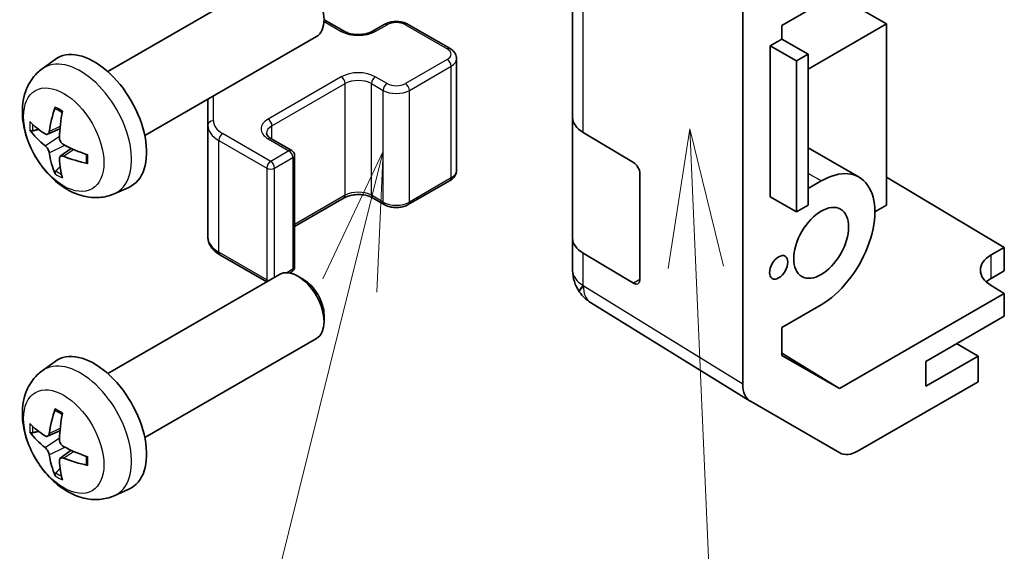
# Model space of a CAD drawing. Units: millimetres. Extents: x 43 to 6165, y 15 to 867.
# Drawn here: x 666 to 719, y 393 to 422 of the extents above; entities that cross this region are included whole.
import ezdxf

# ---------------------------------------------------------------- set-up
doc = ezdxf.new("R2010")
doc.units = ezdxf.units.MM
doc.header["$LTSCALE"] = 3
for name, color, linetype, lineweight in [('Symbol (TK)', 100, 'Continuous', 18), ('Visible (ISO)', 7, 'Continuous', 35), ('Visible Narrow (ISO)', 7, 'Continuous', 25)]:
    doc.layers.add(name, color=color, linetype=linetype, lineweight=lineweight)
doc.styles.add('Note Text (TK2)', font='txt')

# ---------------------------------------------------------------- blocks, each defined once
blk = doc.blocks.new('バルーン3')
at = {"layer": 'Symbol (TK)', "color": 100}
for p, q in [((233.95, 138.553), (233.558, 136.033)), ((234.058, 136.055), (233.95, 138.553)), ((234.557, 136.076), (233.95, 138.553)), ((234.058, 136.055), (234.773, 119.439))]:
    blk.add_line(p, q, dxfattribs=at)
at = {"layer": 'Symbol (TK)'}
blk.add_circle((234.901, 116.45), 3, dxfattribs=at)
at = {"layer": 'Symbol (TK)', "color": 7, "insert": (234.901, 116.432), "char_height": 2, "attachment_point": 5, "style": 'Note Text (TK2)'}
blk.add_mtext('2', dxfattribs=at)
blk = doc.blocks.new('バルーン4')
at = {"layer": 'Symbol (TK)', "color": 100}
for p, q in [((228.423, 138.154), (227.337, 135.847)), ((227.822, 135.727), (228.423, 138.154)), ((228.308, 135.607), (228.423, 138.154)), ((227.822, 135.727), (226.149, 128.968))]:
    blk.add_line(p, q, dxfattribs=at)
at = {"layer": 'Symbol (TK)'}
blk.add_circle((225.431, 126.067), 3, dxfattribs=at)
at = {"layer": 'Symbol (TK)', "color": 7, "insert": (225.431, 126.061), "char_height": 2, "attachment_point": 5, "style": 'Note Text (TK2)'}
blk.add_mtext('3', dxfattribs=at)

msp = doc.modelspace()

# ---------------------------------------------------------------- linework, layer by layer
at = {"layer": 'Visible (ISO)'}
for p, q in [((704.7036, 401.8434), (704.7036, 428.5761)), ((695.5112, 426.071), (695.5112, 416.2731)), ((670.3818, 418.7583), (679.6597, 424.1149)), ((712.4817, 421.3335), (709.6398, 422.9742)), ((706.8252, 421.252), (708.9462, 422.4766)), ((682.0739, 421.5651), (683.1565, 420.9401)), ((684.695, 420.9401), (685.3314, 421.3075)), ((686.6213, 421.3075), (688.8841, 420.0011)), ((706.8252, 420.5171), (706.8252, 421.252)), ((708.2394, 418.8842), (712.4817, 421.3335)), ((712.4817, 421.3335), (712.4817, 411.5355)), ((672.3818, 415.2942), (681.6597, 420.6508)), ((706.1888, 420.1497), (706.8252, 420.5171)), ((706.8252, 420.5171), (708.2394, 419.7006)), ((706.1888, 411.9848), (706.1888, 420.1497)), ((706.1888, 420.1497), (707.6154, 419.3404)), ((689.2391, 413.4134), (689.2391, 419.4555)), ((707.6154, 419.3404), (708.2394, 419.7006)), ((708.2394, 419.7006), (708.2394, 411.5357)), ((666.8302, 418.9015), (667.5298, 419.4123)), ((707.6154, 411.1754), (707.6154, 419.3404)), ((675.794, 417.2642), (675.794, 415.8513)), ((695.5112, 409.7411), (695.5112, 416.2731)), ((675.794, 415.8513), (675.794, 409.8092)), ((667.1295, 415.365), (667.797, 415.6604)), ((696.0725, 415.471), (698.7981, 413.8414)), ((679.1967, 415.1429), (680.3281, 414.4897)), ((710.9962, 413.045), (708.2394, 414.6366)), ((667.817, 414.1743), (668.4065, 414.6046)), ((680.4781, 408.1879), (680.4781, 414.2299)), ((699.1454, 413.2255), (699.1454, 407.51)), ((712.4817, 413.0543), (718.8457, 409.2518)), ((670.73, 412.1468), (671.5222, 412.4973)), ((686.6213, 411.5615), (688.8841, 412.8679)), ((708.9462, 412.8419), (708.2394, 412.4338)), ((706.1888, 411.9848), (707.6154, 411.1754)), ((680.4781, 410.3825), (683.1565, 411.9289)), ((684.695, 411.9289), (685.3314, 411.5615)), ((706.8252, 411.6173), (706.8252, 411.6237)), ((706.8308, 411.6205), (706.8252, 411.6173)), ((708.2394, 411.5357), (707.6154, 411.1754)), ((712.4817, 411.5355), (711.8453, 411.1681)), ((695.5112, 409.7411), (695.5112, 407.9961)), ((676.4419, 408.8554), (678.9779, 407.3913)), ((698.7981, 407.3095), (696.0725, 408.939)), ((718.1386, 408.8436), (718.8457, 409.2518)), ((718.8457, 409.2518), (718.8457, 407.9837)), ((670.3818, 402.4283), (679.6597, 407.785)), ((680.2112, 407.8606), (680.3281, 407.9281)), ((718.8457, 407.9837), (718.1386, 407.5755)), ((680.9632, 407.5108), (680.6594, 407.6861)), ((718.8457, 406.7596), (718.1386, 407.1821)), ((695.8703, 406.8526), (695.8867, 406.8291)), ((718.8457, 406.7596), (709.9322, 401.6134)), ((718.8457, 405.5342), (718.8457, 406.7596)), ((705.1004, 400.9382), (696.4756, 406.2716)), ((706.8252, 404.9221), (708.9462, 406.1466)), ((682.074, 405.5868), (682.0739, 405.236)), ((714.6031, 403.0848), (718.8457, 405.5342)), ((706.8252, 403.4072), (706.8252, 404.9221)), ((672.3818, 398.9642), (681.6597, 404.3209)), ((717.4315, 403.3705), (716.2648, 404.0441)), ((706.8252, 403.5347), (709.9322, 401.6134)), ((666.8302, 402.5716), (667.5298, 403.0823)), ((709.9322, 401.6134), (706.8252, 403.4072)), ((717.4315, 403.3705), (714.6031, 401.7375)), ((714.6031, 401.7375), (714.6031, 403.0848)), ((717.4315, 401.9825), (717.4315, 403.3705)), ((717.4315, 401.9825), (710.947, 398.2387)), ((709.9471, 398.1396), (705.1177, 400.9279)), ((667.1295, 399.0351), (667.797, 399.3304)), ((667.817, 397.8444), (668.4065, 398.2747)), ((670.73, 395.8168), (671.5222, 396.1674))]:
    msp.add_line(p, q, dxfattribs=at)
for centre, radius, start, end in [((680.1781, 414.2299), 0.3, 0, 60), ((680.1781, 408.1879), 0.3, 300, 0), ((697.5112, 407.9961), 2, 180, 214.87129), ((697.5275, 407.9726), 2, 214.87129, 238.2683)]:
    msp.add_arc(centre, radius, start, end, dxfattribs=at)
for centre, major_axis, ratio, start_param, end_param in [((680.6597, 422.3829), (-1, 1.7321), 0.5773503, 3.1415927, 6.2831853), ((669.6497, 416.0262), (-2, 3.4641), 0.5773503, 3.0796893, 6.3450887), ((672.144, 417.3464), (-3.9094, -5.191), 0.5952629, 5.2229706, 5.4619549), ((671.9465, 417.4604), (2.5666, 5.9702), 0.5535342, 1.9432896, 2.1822739), ((697.5112, 416.2731), (-2, 0), 0.5773503, 0, 0.7679449), ((672.0503, 417.2923), (-6.4957, 0.1911), 0.4946241, 0.4548476, 0.6938319), ((672.0503, 417.5204), (6.4948, 0.2196), 0.654173, 3.5597815, 3.7987657), ((672.0402, 417.2982), (-6.4536, 0.7624), 0.5535342, 0.9593188, 1.1983031), ((672.144, 417.3581), (-3.4375, -5.5149), 0.654173, 5.6260122, 5.8649965), ((672.0402, 417.5262), (6.4503, 0.7902), 0.5952629, 3.9628231, 4.2018074), ((671.9465, 417.4721), (3.0824, 5.721), 0.4946241, 2.4477608, 2.6867451), ((698.7981, 413.4332), (-0.2436, 0.4367), 0.5671877, 3.9354181, 5.5062144), ((708.9462, 409.4943), (2.05, 3.5507), 0.5773503, 3.9269908, 7.0685835), ((697.5112, 409.7411), (-2, 0), 0.5773503, 0, 0.7679449), ((719.5528, 407.9986), (-1.9999, 0.0308), 0.5873369, 5.5068238, 7.0776201), ((680.6597, 406.0529), (-1, 1.7321), 0.5773503, 3.1415927, 6.2831853), ((680.9634, 406.2283), (-0.7853, 1.3602), 0.5773503, 3.926758, 5.4980199), ((698.7981, 407.7177), (-0.2436, 0.4367), 0.5671877, 2.3646218, 3.9354181), ((719.5528, 406.759), (-2, 0), 0.5773503, 5.4977871, 5.7134563), ((669.6497, 399.6963), (-2, 3.4641), 0.5773503, 3.0796893, 6.3450887), ((706.118, 402.6605), (-1.0003, -1.7326), 0.5771744, 5.4979394, 6.2831853), ((672.144, 401.0165), (-3.9094, -5.191), 0.5952629, 5.2229706, 5.4619549), ((671.9465, 401.1305), (2.5666, 5.9702), 0.5535342, 1.9432896, 2.1822739), ((672.0503, 400.9624), (-6.4957, 0.1911), 0.4946241, 0.4548476, 0.6938319), ((672.0503, 401.1904), (6.4948, 0.2196), 0.654173, 3.5597815, 3.7987657), ((672.0402, 400.9683), (-6.4536, 0.7624), 0.5535342, 0.9593188, 1.1983031), ((710.9475, 399.8722), (-1.0003, -1.7326), 0.5771744, 0, 0.7852459), ((672.144, 401.0282), (-3.4375, -5.5149), 0.654173, 5.6260122, 5.8649965), ((671.9465, 401.1422), (3.0824, 5.721), 0.4946241, 2.4477608, 2.6867451), ((672.0402, 401.1963), (6.4503, 0.7902), 0.5952629, 3.9628231, 4.2018074)]:
    msp.add_ellipse(centre, major_axis=major_axis, ratio=ratio, start_param=start_param, end_param=end_param, dxfattribs=at)
for centre, major_axis in [((708.9462, 409.4943), (1.05, 1.8187)), ((706.6481, 408.1674), (0.35, 0.6062))]:
    msp.add_ellipse(centre, major_axis=major_axis, ratio=0.5773503, dxfattribs=at)
for points, knots in [([(685.3314, 421.3075), (685.4068, 421.351), (685.4884, 421.3847), (685.6594, 421.435), (685.7488, 421.4515), (685.9303, 421.4681), (686.0224, 421.4681), (686.2039, 421.4515), (686.2933, 421.435), (686.4643, 421.3847), (686.5459, 421.351), (686.6213, 421.3075)], [1.5707963, 1.5707963, 1.5707963, 1.5707963, 1.8849556, 1.8849556, 2.1991149, 2.1991149, 2.5132741, 2.5132741, 2.8274334, 2.8274334, 3.1415927, 3.1415927, 3.1415927, 3.1415927]), ([(683.1565, 420.9401), (683.2195, 420.9037), (683.2954, 420.87), (683.4681, 420.8138), (683.5654, 420.7917), (683.7716, 420.7636), (683.8807, 420.758), (684.0971, 420.7649), (684.2044, 420.7776), (684.4038, 420.819), (684.4959, 420.8476), (684.6194, 420.8996), (684.6593, 420.9194), (684.695, 420.9401)], [0, 0, 0, 0, 0.2722458, 0.2722458, 0.5533462, 0.5533462, 0.8411926, 0.8411926, 1.1307201, 1.1307201, 1.4164138, 1.4164138, 1.5707963, 1.5707963, 1.5707963, 1.5707963]), ([(688.8841, 420.0011), (688.9218, 419.9793), (688.9579, 419.9551), (689.0262, 419.9008), (689.0583, 419.8708), (689.1171, 419.8042), (689.1437, 419.7676), (689.1888, 419.6875), (689.2072, 419.644), (689.2324, 419.5522), (689.2391, 419.5039), (689.2391, 419.4555)], [3.14159265, 3.14159265, 3.14159265, 3.14159265, 3.29867229, 3.29867229, 3.45575192, 3.45575192, 3.61283155, 3.61283155, 3.76991118, 3.76991118, 3.92699082, 3.92699082, 3.92699082, 3.92699082]), ([(670.73, 412.1468), (670.4744, 412.0336), (670.2031, 411.9689), (669.6422, 411.9231), (669.3557, 411.9526), (668.752, 412.0962), (668.4464, 412.2303), (667.8151, 412.6031), (667.5036, 412.8613), (666.9329, 413.4591), (666.6779, 413.8029), (666.2529, 414.5347), (666.0822, 414.9219), (665.8387, 415.728), (665.7658, 416.147), (665.7618, 416.9852), (665.8224, 417.4076), (666.1215, 418.1289), (666.3112, 418.4299), (666.6524, 418.7616), (666.7386, 418.8347), (666.8302, 418.9015)], [0.8473015, 0.8473015, 0.8473015, 0.8473015, 1.0522614, 1.0522614, 1.2848512, 1.2848512, 1.5822086, 1.5822086, 1.9574686, 1.9574686, 2.3518935, 2.3518935, 2.7417298, 2.7417298, 3.1359976, 3.1359976, 3.5103035, 3.5103035, 3.7819658, 3.7819658, 3.8650875, 3.8650875, 3.8650875, 3.8650875]), ([(667.5603, 416.7428), (667.5585, 416.7435), (667.5568, 416.7444), (667.5472, 416.7499), (667.5399, 416.7584), (667.5318, 416.7768), (667.5296, 416.7902), (667.5307, 416.8137), (667.5334, 416.8275), (667.5376, 416.84)], [0.045553558, 0.045553558, 0.045553558, 0.045553558, 0.046469677, 0.046469677, 0.051108902, 0.051108902, 0.055816051, 0.055816051, 0.05997866, 0.05997866, 0.05997866, 0.05997866]), ([(667.5603, 416.7428), (667.586, 416.732), (667.6119, 416.7203), (667.664, 416.6952), (667.6902, 416.6817), (667.7428, 416.653), (667.7692, 416.6378), (667.8221, 416.6056), (667.8485, 416.5887), (667.8902, 416.5607), (667.9055, 416.5502), (667.9207, 416.5394)], [4.57581436, 4.57581436, 4.57581436, 4.57581436, 4.63033083, 4.63033083, 4.6848473, 4.6848473, 4.73936377, 4.73936377, 4.79388024, 4.79388024, 4.82522004, 4.82522004, 4.82522004, 4.82522004]), ([(666.3272, 415.5536), (666.3148, 415.5506), (666.3005, 415.5488), (666.2726, 415.5482), (666.2544, 415.5503), (666.2256, 415.5575), (666.21, 415.5641), (666.1891, 415.5774), (666.1797, 415.5859), (666.1735, 415.5943)], [0.042728556, 0.042728556, 0.042728556, 0.042728556, 0.046469677, 0.046469677, 0.051108902, 0.051108902, 0.055816051, 0.055816051, 0.05997866, 0.05997866, 0.05997866, 0.05997866]), ([(667.2186, 415.5131), (667.2137, 415.4786), (667.2034, 415.4458), (667.1731, 415.3944), (667.153, 415.3759), (667.1098, 415.3558), (667.0837, 415.3528), (667.0364, 415.3631), (667.0157, 415.3721), (666.996, 415.3846)], [-0.203600879, -0.203600879, -0.203600879, -0.203600879, -0.1911011, -0.1911011, -0.178601322, -0.178601322, -0.166077208, -0.166077208, -0.156924273, -0.156924273, -0.156924273, -0.156924273]), ([(667.9898, 414.8109), (667.9574, 414.828), (667.9239, 414.8532), (667.8643, 414.9151), (667.8382, 414.9518), (667.7991, 415.0254), (667.7835, 415.0672), (667.7688, 415.1388), (667.7662, 415.1687), (667.7672, 415.1963)], [-0.203600863, -0.203600863, -0.203600863, -0.203600863, -0.191101084, -0.191101084, -0.178601305, -0.178601305, -0.166077191, -0.166077191, -0.156924256, -0.156924256, -0.156924256, -0.156924256]), ([(678.9659, 415.4139), (678.9659, 415.4018), (678.9675, 415.3896), (678.975, 415.362), (678.9812, 415.3465), (679.0008, 415.3116), (679.0144, 415.2922), (679.0507, 415.251), (679.0734, 415.2293), (679.1283, 415.1858), (679.1604, 415.1639), (679.1967, 415.1429)], [5.49778714, 5.49778714, 5.49778714, 5.49778714, 5.65486678, 5.65486678, 5.81194641, 5.81194641, 5.96902604, 5.96902604, 6.12610567, 6.12610567, 6.28318531, 6.28318531, 6.28318531, 6.28318531]), ([(666.996, 414.7511), (667.0222, 414.7304), (667.0505, 414.7022), (667.1036, 414.6365), (667.1283, 414.599), (667.1683, 414.526), (667.1863, 414.4855), (667.2083, 414.4181), (667.2149, 414.3905), (667.2186, 414.3656)], [-0.203600863, -0.203600863, -0.203600863, -0.203600863, -0.191101084, -0.191101084, -0.178601305, -0.178601305, -0.166077191, -0.166077191, -0.156924256, -0.156924256, -0.156924256, -0.156924256]), ([(667.7672, 414.0488), (667.7659, 414.0798), (667.7709, 414.1096), (667.7947, 414.1572), (667.8134, 414.1749), (667.8577, 414.1956), (667.8861, 414.1999), (667.9407, 414.1938), (667.9654, 414.1872), (667.9898, 414.1773)], [-0.203600879, -0.203600879, -0.203600879, -0.203600879, -0.1911011, -0.1911011, -0.178601322, -0.178601322, -0.166077208, -0.166077208, -0.156924273, -0.156924273, -0.156924273, -0.156924273]), ([(669.2296, 414.2722), (669.2314, 414.2537), (669.2328, 414.2352), (669.2363, 414.1851), (669.2377, 414.1537), (669.2391, 414.0919), (669.2391, 414.0614), (669.2377, 414.0015), (669.2362, 413.9721), (669.2319, 413.9144), (669.2291, 413.8861), (669.2256, 413.8585)], [6.17035425, 6.17035425, 6.17035425, 6.17035425, 6.20169405, 6.20169405, 6.25621052, 6.25621052, 6.31072699, 6.31072699, 6.36524346, 6.36524346, 6.41975993, 6.41975993, 6.41975993, 6.41975993]), ([(669.2984, 413.7902), (669.2854, 413.7928), (669.2722, 413.7974), (669.2513, 413.8082), (669.2408, 413.8167), (669.2288, 413.833), (669.2252, 413.8435), (669.2252, 413.8546), (669.2253, 413.8565), (669.2256, 413.8585)], [0.014560073, 0.014560073, 0.014560073, 0.014560073, 0.018722682, 0.018722682, 0.023429831, 0.023429831, 0.028069056, 0.028069056, 0.028985175, 0.028985175, 0.028985175, 0.028985175]), ([(667.5376, 413.2317), (667.5334, 413.2412), (667.5307, 413.2537), (667.5296, 413.2784), (667.5318, 413.2952), (667.5399, 413.3238), (667.5472, 413.3405), (667.5617, 413.3644), (667.5704, 413.3759), (667.5792, 413.3852)], [0.014560073, 0.014560073, 0.014560073, 0.014560073, 0.018722682, 0.018722682, 0.023429831, 0.023429831, 0.028069056, 0.028069056, 0.031810177, 0.031810177, 0.031810177, 0.031810177]), ([(688.8841, 412.8679), (688.9218, 412.8896), (688.9579, 412.9139), (689.0262, 412.9681), (689.0583, 412.9982), (689.1171, 413.0648), (689.1437, 413.1014), (689.1888, 413.1815), (689.2072, 413.2249), (689.2324, 413.3168), (689.2391, 413.3651), (689.2391, 413.4134)], [1.57079633, 1.57079633, 1.57079633, 1.57079633, 1.72787596, 1.72787596, 1.88495559, 1.88495559, 2.04203522, 2.04203522, 2.19911486, 2.19911486, 2.35619449, 2.35619449, 2.35619449, 2.35619449]), ([(683.1565, 411.9289), (683.2195, 411.9653), (683.2954, 411.9989), (683.4681, 412.0551), (683.5654, 412.0773), (683.7716, 412.1054), (683.8807, 412.111), (684.0971, 412.104), (684.2044, 412.0913), (684.4038, 412.0499), (684.4959, 412.0214), (684.6194, 411.9693), (684.6593, 411.9495), (684.695, 411.9289)], [1.5707963, 1.5707963, 1.5707963, 1.5707963, 1.8430422, 1.8430422, 2.1241425, 2.1241425, 2.411989, 2.411989, 2.7015164, 2.7015164, 2.9872102, 2.9872102, 3.1415927, 3.1415927, 3.1415927, 3.1415927]), ([(685.3314, 411.5615), (685.4068, 411.5179), (685.4884, 411.4843), (685.6594, 411.434), (685.7488, 411.4174), (685.9303, 411.4008), (686.0224, 411.4008), (686.2039, 411.4174), (686.2933, 411.434), (686.4643, 411.4843), (686.5459, 411.5179), (686.6213, 411.5615)], [0, 0, 0, 0, 0.3141593, 0.3141593, 0.6283185, 0.6283185, 0.9424778, 0.9424778, 1.2566371, 1.2566371, 1.5707963, 1.5707963, 1.5707963, 1.5707963]), ([(675.794, 409.8092), (675.794, 409.7307), (675.8048, 409.6521), (675.8464, 409.5006), (675.8771, 409.4276), (675.9545, 409.29), (676.0012, 409.2254), (676.1075, 409.1049), (676.1671, 409.0491), (676.297, 408.9459), (676.3672, 408.8986), (676.4419, 408.8554)], [5.49778714, 5.49778714, 5.49778714, 5.49778714, 5.65486678, 5.65486678, 5.81194641, 5.81194641, 5.96902604, 5.96902604, 6.12610567, 6.12610567, 6.28318531, 6.28318531, 6.28318531, 6.28318531]), ([(670.73, 395.8168), (670.4744, 395.7037), (670.2031, 395.6389), (669.6422, 395.5932), (669.3557, 395.6227), (668.752, 395.7663), (668.4464, 395.9004), (667.8151, 396.2732), (667.5036, 396.5314), (666.9329, 397.1291), (666.6779, 397.473), (666.2529, 398.2048), (666.0822, 398.592), (665.8387, 399.398), (665.7658, 399.817), (665.7618, 400.6553), (665.8224, 401.0777), (666.1215, 401.799), (666.3112, 402.1), (666.6524, 402.4317), (666.7386, 402.5048), (666.8302, 402.5716)], [0.8473015, 0.8473015, 0.8473015, 0.8473015, 1.0522614, 1.0522614, 1.2848512, 1.2848512, 1.5822086, 1.5822086, 1.9574686, 1.9574686, 2.3518935, 2.3518935, 2.7417298, 2.7417298, 3.1359976, 3.1359976, 3.5103035, 3.5103035, 3.7819658, 3.7819658, 3.8650875, 3.8650875, 3.8650875, 3.8650875]), ([(667.5603, 400.4129), (667.5585, 400.4136), (667.5568, 400.4144), (667.5472, 400.42), (667.5399, 400.4284), (667.5318, 400.4469), (667.5296, 400.4602), (667.5307, 400.4837), (667.5334, 400.4975), (667.5376, 400.5101)], [0.045553558, 0.045553558, 0.045553558, 0.045553558, 0.046469677, 0.046469677, 0.051108902, 0.051108902, 0.055816051, 0.055816051, 0.05997866, 0.05997866, 0.05997866, 0.05997866]), ([(667.5603, 400.4128), (667.586, 400.4021), (667.6119, 400.3904), (667.664, 400.3652), (667.6902, 400.3518), (667.7428, 400.3231), (667.7692, 400.3079), (667.8221, 400.2757), (667.8485, 400.2588), (667.8902, 400.2308), (667.9055, 400.2203), (667.9207, 400.2095)], [4.57581436, 4.57581436, 4.57581436, 4.57581436, 4.63033083, 4.63033083, 4.6848473, 4.6848473, 4.73936377, 4.73936377, 4.79388024, 4.79388024, 4.82522004, 4.82522004, 4.82522004, 4.82522004]), ([(666.3272, 399.2237), (666.3148, 399.2207), (666.3005, 399.2189), (666.2726, 399.2183), (666.2544, 399.2203), (666.2256, 399.2276), (666.21, 399.2342), (666.1891, 399.2474), (666.1797, 399.256), (666.1735, 399.2644)], [0.042728556, 0.042728556, 0.042728556, 0.042728556, 0.046469677, 0.046469677, 0.051108902, 0.051108902, 0.055816051, 0.055816051, 0.05997866, 0.05997866, 0.05997866, 0.05997866]), ([(667.2186, 399.1832), (667.2137, 399.1487), (667.2034, 399.1158), (667.1731, 399.0645), (667.153, 399.046), (667.1098, 399.0258), (667.0837, 399.0229), (667.0364, 399.0332), (667.0157, 399.0421), (666.996, 399.0547)], [-0.203600879, -0.203600879, -0.203600879, -0.203600879, -0.1911011, -0.1911011, -0.178601322, -0.178601322, -0.166077208, -0.166077208, -0.156924273, -0.156924273, -0.156924273, -0.156924273]), ([(667.9898, 398.4809), (667.9574, 398.4981), (667.9239, 398.5233), (667.8643, 398.5851), (667.8382, 398.6218), (667.7991, 398.6955), (667.7835, 398.7373), (667.7688, 398.8088), (667.7662, 398.8388), (667.7672, 398.8664)], [-0.203600863, -0.203600863, -0.203600863, -0.203600863, -0.191101084, -0.191101084, -0.178601305, -0.178601305, -0.166077191, -0.166077191, -0.156924256, -0.156924256, -0.156924256, -0.156924256]), ([(666.996, 398.4211), (667.0222, 398.4004), (667.0505, 398.3722), (667.1036, 398.3066), (667.1283, 398.2691), (667.1683, 398.196), (667.1863, 398.1555), (667.2083, 398.0882), (667.2149, 398.0606), (667.2186, 398.0357)], [-0.203600863, -0.203600863, -0.203600863, -0.203600863, -0.191101084, -0.191101084, -0.178601305, -0.178601305, -0.166077191, -0.166077191, -0.156924256, -0.156924256, -0.156924256, -0.156924256]), ([(667.7672, 397.7189), (667.7659, 397.7499), (667.7709, 397.7797), (667.7947, 397.8272), (667.8134, 397.845), (667.8577, 397.8657), (667.8861, 397.87), (667.9407, 397.8639), (667.9654, 397.8572), (667.9898, 397.8474)], [-0.203600879, -0.203600879, -0.203600879, -0.203600879, -0.1911011, -0.1911011, -0.178601322, -0.178601322, -0.166077208, -0.166077208, -0.156924273, -0.156924273, -0.156924273, -0.156924273]), ([(669.2296, 397.9423), (669.2314, 397.9237), (669.2328, 397.9053), (669.2363, 397.8552), (669.2377, 397.8238), (669.2391, 397.7619), (669.2391, 397.7315), (669.2377, 397.6716), (669.2362, 397.6422), (669.2319, 397.5845), (669.2291, 397.5562), (669.2256, 397.5285)], [6.17035425, 6.17035425, 6.17035425, 6.17035425, 6.20169405, 6.20169405, 6.25621052, 6.25621052, 6.31072699, 6.31072699, 6.36524346, 6.36524346, 6.41975993, 6.41975993, 6.41975993, 6.41975993]), ([(669.2984, 397.4602), (669.2854, 397.4629), (669.2722, 397.4674), (669.2513, 397.4783), (669.2408, 397.4868), (669.2288, 397.503), (669.2252, 397.5136), (669.2252, 397.5247), (669.2253, 397.5266), (669.2256, 397.5285)], [0.014560073, 0.014560073, 0.014560073, 0.014560073, 0.018722682, 0.018722682, 0.023429831, 0.023429831, 0.028069056, 0.028069056, 0.028985175, 0.028985175, 0.028985175, 0.028985175]), ([(667.5376, 396.9018), (667.5334, 396.9113), (667.5307, 396.9237), (667.5296, 396.9485), (667.5318, 396.9653), (667.5399, 396.9938), (667.5472, 397.0106), (667.5617, 397.0345), (667.5704, 397.046), (667.5792, 397.0552)], [0.014560073, 0.014560073, 0.014560073, 0.014560073, 0.018722682, 0.018722682, 0.023429831, 0.023429831, 0.028069056, 0.028069056, 0.031810177, 0.031810177, 0.031810177, 0.031810177])]:
    msp.add_open_spline(points, degree=3, knots=knots, dxfattribs=at)
for points, weights in [([(666.3272, 415.5536), (666.491, 415.5935), (666.643, 415.6304)], [1.07090462709, 1.07755563664, 1.08273581423]), ([(667.8036, 413.6202), (667.6956, 413.5071), (667.5792, 413.3852)], [1.08273581305, 1.07755563555, 1.07090462611]), ([(666.3272, 399.2237), (666.491, 399.2635), (666.643, 399.3005)], [1.07090462709, 1.07755563664, 1.08273581423]), ([(667.8036, 397.2903), (667.6956, 397.1771), (667.5792, 397.0552)], [1.08273581305, 1.07755563555, 1.07090462611])]:
    msp.add_rational_spline(points, weights, degree=2, dxfattribs=at)
at = {"layer": 'Visible Narrow (ISO)'}
for p, q in [((696.0725, 415.471), (696.0725, 425.2689)), ((682.0711, 421.4652), (683.0065, 420.9252)), ((684.845, 420.9252), (685.4814, 421.2926)), ((686.4713, 421.2926), (688.7341, 419.9862)), ((688.7341, 419.4147), (686.4713, 418.1083)), ((686.6835, 417.7409), (688.9462, 419.0473)), ((688.9462, 413.0052), (688.9462, 419.0473)), ((683.0065, 418.4757), (679.0467, 416.1895)), ((685.4814, 418.1083), (684.845, 418.4757)), ((679.2588, 415.8221), (683.2186, 418.1083)), ((683.2186, 412.0662), (683.2186, 418.1083)), ((684.6328, 418.1083), (685.2692, 417.7409)), ((684.6328, 412.0662), (684.6328, 418.1083)), ((676.094, 416.0963), (676.094, 417.4374)), ((685.2692, 411.6988), (685.2692, 417.7409)), ((686.6835, 411.6988), (686.6835, 417.7409)), ((667.2186, 415.5131), (667.8106, 415.7972)), ((679.2588, 415.1071), (679.2588, 415.8221)), ((666.996, 414.7511), (667.7703, 415.2719)), ((679.1881, 413.9033), (676.5919, 415.4023)), ((667.2186, 414.3656), (668.0567, 414.7757)), ((676.3798, 415.0348), (678.976, 413.5359)), ((676.3798, 408.9928), (676.3798, 415.0348)), ((679.0467, 415.1281), (680.1781, 414.4749)), ((667.9898, 414.1773), (668.5318, 414.548)), ((680.1781, 414.4749), (679.1881, 413.9033)), ((679.4003, 413.5359), (680.3902, 414.1075)), ((680.3902, 414.1075), (680.3902, 408.0654)), ((678.976, 413.5359), (678.976, 407.4938)), ((679.4003, 407.6352), (679.4003, 413.5359)), ((708.9462, 412.8419), (708.2394, 413.25)), ((688.9462, 413.0052), (686.6835, 411.6988)), ((683.2186, 412.0662), (680.4781, 410.484)), ((685.2692, 411.6988), (684.6328, 412.0662)), ((678.976, 407.4938), (676.3798, 408.9928)), ((696.0725, 407.194), (696.0725, 408.939)), ((718.1386, 407.5755), (718.1386, 408.8436)), ((680.3902, 408.0654), (680.0654, 407.8778)), ((696.0888, 407.1705), (696.0725, 407.194)), ((699.1454, 407.51), (698.7981, 407.3095)), ((704.7036, 401.8434), (696.0888, 407.1705)), ((667.2186, 399.1832), (667.8106, 399.4673)), ((666.996, 398.4211), (667.7703, 398.942)), ((667.2186, 398.0357), (668.0567, 398.4458)), ((667.9898, 397.8474), (668.5318, 398.2181))]:
    msp.add_line(p, q, dxfattribs=at)
for centre, major_axis, ratio, start_param, end_param in [((685.4814, 421.0477), (-0.15, 0.2598), 0.5773503, 5.4977871, 6.2831853), ((685.9763, 421.0069), (0.7, 0), 0.5773503, 0.7853982, 2.3561945), ((686.4713, 421.0477), (0.15, 0.2598), 0.5773503, 0, 0.7853982), ((683.0065, 420.6803), (0.15, 0.2598), 0.5773503, 0, 0.7853982), ((683.9257, 421.4559), (1.3, 0), 0.5773503, 3.9269908, 5.4977871), ((684.845, 420.6803), (-0.15, 0.2598), 0.5773503, 5.4977871, 6.2831853), ((688.7341, 419.7413), (0.15, 0.2598), 0.5773503, 0, 0.7853982), ((688.2391, 419.7005), (0.7, 0), 0.5773503, 5.4977871, 7.0685835), ((688.2391, 419.4555), (1, 0), 0.5773503, 5.4977871, 6.2831853), ((668.901, 415.5939), (1.9537, -3.3839), 0.5773503, 6.221282, 9.4866813), ((688.7341, 419.1697), (0.15, -0.2598), 0.5773503, 0.7853982, 2.3561945), ((683.9257, 417.945), (-1.3, 0), 0.5773503, 3.9269908, 5.4977871), ((683.0065, 418.2308), (0.15, -0.2598), 0.5773503, 0.7853982, 2.3561945), ((684.845, 418.2308), (-0.15, -0.2598), 0.5773503, 3.9269908, 5.4977871), ((683.9257, 417.7), (1, 0), 0.5773503, 0.7853982, 2.3561945), ((685.4814, 417.8633), (-0.15, -0.2598), 0.5773503, 3.9269908, 5.4977871), ((685.9763, 418.3941), (-0.7, 0), 0.5773503, 0.7853982, 2.3561945), ((686.4713, 417.8633), (0.15, -0.2598), 0.5773503, 0.7853982, 2.3561945), ((685.9763, 418.1491), (1, 0), 0.5773503, 3.9269908, 5.4977871), ((667.736, 414.9213), (-1.1137, 1.9289), 0.5773503, 5.3714845, 5.6240898), ((667.736, 414.9213), (1.1137, -1.9289), 0.5773503, 3.8006881, 4.0532935), ((667.7794, 414.9464), (-1.0366, 1.7954), 0.5773503, 0.7162298, 0.9224224), ((676.094, 415.8513), (-0.3, 0), 0.8164966, 4.712389, 6.2831853), ((677.794, 415.8513), (-2, 0), 0.5773503, 0, 0.7853982), ((677.794, 416.0963), (-1.7, 0), 0.5773503, 0, 0.7853982), ((679.9659, 415.6588), (-1.3, 0), 0.5773503, 5.4977871, 7.0685835), ((679.9659, 415.4139), (-1, 0), 0.5773503, 5.4977871, 6.2831853), ((679.0467, 415.9446), (0.15, -0.2598), 0.5773503, 0.7853982, 2.3561945), ((676.5919, 415.1573), (0.15, 0.2598), 0.5773503, 0.7853982, 2.3561945), ((679.0467, 414.8831), (0.15, 0.2598), 0.5773503, 0, 0.7853982), ((667.736, 414.9213), (-1.1137, 1.9289), 0.5773503, 3.8006881, 4.0532935), ((680.1781, 414.2299), (0.15, 0.2598), 0.5773503, 0, 0.7853982), ((680.1781, 414.2299), (0.15, -0.2598), 0.5773503, 0.7853982, 2.3561945), ((680.1781, 414.2299), (0.3, 0), 0.5773503, 5.4977871, 6.2831853), ((679.1881, 413.6584), (-0.15, -0.2598), 0.5773503, 3.9269908, 5.4977871), ((679.1881, 413.6584), (-0.15, 0.2598), 0.5773503, 3.9269908, 5.4977871), ((667.736, 414.9213), (1.1137, -1.9289), 0.5773503, 5.3714845, 5.6240898), ((667.7794, 414.9464), (-1.0366, 1.7954), 0.5773503, 2.2191702, 2.4253628), ((679.1881, 413.6584), (0.3, 0), 0.5773503, 3.9269908, 5.4977871), ((688.2391, 413.4134), (1, 0), 0.5773503, 5.4977871, 6.2831853), ((688.7341, 413.1277), (0.15, -0.2598), 0.5773503, 0, 0.7853982), ((683.0065, 412.1887), (0.15, -0.2598), 0.5773503, 0, 0.7853982), ((683.9257, 411.658), (-1, 0), 0.5773503, 3.9269908, 5.4977871), ((684.845, 412.1887), (-0.15, -0.2598), 0.5773503, 5.4977871, 6.2831853), ((685.4814, 411.8213), (-0.15, -0.2598), 0.5773503, 5.4977871, 6.2831853), ((685.9763, 412.107), (-1, 0), 0.5773503, 0.7853982, 2.3561945), ((686.4713, 411.8213), (0.15, -0.2598), 0.5773503, 0, 0.7853982), ((677.794, 409.8092), (-2, 0), 0.5773503, 0, 0.7853982), ((676.5919, 409.1152), (-0.15, -0.2598), 0.5773503, 5.4977871, 6.2831853), ((680.1781, 408.1879), (0.15, -0.2598), 0.5773503, 0, 0.7853982), ((680.1781, 408.1879), (0.3, 0), 0.5773503, 5.4977871, 6.2831853), ((697.5112, 407.9961), (-2, 0), 0.5773503, 0, 0.7679449), ((679.1881, 407.6163), (-0.3, 0), 0.5773503, 0.7853982, 1.2221956), ((679.1881, 407.6163), (-0.15, -0.2598), 0.5773503, 5.4977871, 5.9345846), ((697.5112, 407.9961), (-1.6409, -1.1435), 0.1434713, 5.6728828, 6.2831853), ((697.5275, 407.9726), (-1.6409, -1.1435), 0.1434713, 5.6728828, 6.2831853), ((697.5275, 407.9726), (-1.0519, -1.701), 0.5771744, 5.5153874, 6.2831853), ((668.901, 399.264), (1.9537, -3.3839), 0.5773503, 6.221282, 9.4866813), ((667.736, 398.5914), (-1.1137, 1.9289), 0.5773503, 5.3714845, 5.6240898), ((667.736, 398.5914), (1.1137, -1.9289), 0.5773503, 3.8006881, 4.0532935), ((667.7794, 398.6165), (-1.0366, 1.7954), 0.5773503, 0.7162298, 0.9224224), ((667.736, 398.5914), (-1.1137, 1.9289), 0.5773503, 3.8006881, 4.0532935), ((667.736, 398.5914), (1.1137, -1.9289), 0.5773503, 5.3714845, 5.6240898), ((667.7794, 398.6165), (-1.0366, 1.7954), 0.5773503, 2.2191702, 2.4253628)]:
    msp.add_ellipse(centre, major_axis=major_axis, ratio=ratio, start_param=start_param, end_param=end_param, dxfattribs=at)
for centre in [(668.0022, 415.075), (668.0022, 398.7451)]:
    msp.add_ellipse(centre, major_axis=(1.5344, -2.6577), ratio=0.5773503, dxfattribs=at)

# ---------------------------------------------------------------- block references
at = {"layer": 'Symbol (TK)', "xscale": 3, "yscale": 3, "zscale": 3}
for name in ['バルーン3', 'バルーン4']:
    msp.add_blockref(name, (0, 0), dxfattribs=at)

doc.saveas('drawing.dxf')
